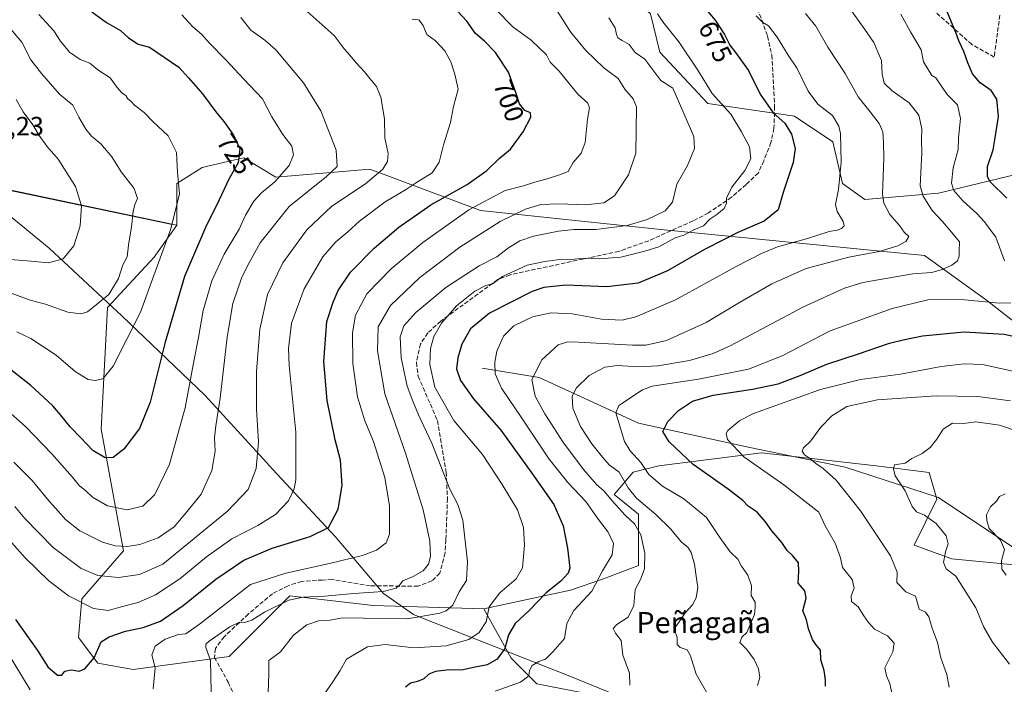
# Model space of a CAD drawing. Units: metres. Extents: x 641418 to 644875, y 4736822 to 4739206.
# Drawn here: x 642879 to 643252, y 4737796 to 4738047 of the extents above; entities that cross this region are included whole.
import ezdxf
from ezdxf.enums import TextEntityAlignment as Align

# ---------------------------------------------------------------- set-up
doc = ezdxf.new("R2010")
doc.units = ezdxf.units.M
doc.header["$MEASUREMENT"] = 0
doc.linetypes.add('DGN Style 3', pattern=[2.307223, 1.648017, -0.659207])
for name, color, linetype, lineweight in [('Arbolado forestal CxS', 92, 'Continuous', 0), ('Corriente natural lineal', 142, 'Continuous', 13), ('Curva de nivel maestra', 30, 'Continuous', 30), ('Curva de nivel normal', 30, 'Continuous', 0), ('Entidad de ámbito territorial', 7, 'Continuous', 0), ('Entidad de ámbito territorial CxS', 92, 'Continuous', 0), ('Matorral CxS', 135, 'Continuous', 0), ('Rótulo de curva de nivel directora', 7, 'Continuous', 0), ('Rótulo de punto de cota en terreno', 7, 'Continuous', 0), ('Senda', 7, 'DGN Style 3', 0), ('Suelo desnudo CxS', 253, 'Continuous', 0), ('Texto cartográfico', 7, 'Continuous', 0)]:
    doc.layers.add(name, color=color, linetype=linetype, lineweight=lineweight)
doc.styles.add('Style-Arial', font='txt')

# ---------------------------------------------------------------- blocks, each defined once
blk = doc.blocks.new('*U7')
at = {"layer": 'Arbolado forestal CxS', "color": 92, "linetype": 'Continuous', "lineweight": 0}
for points in [[(643254.9201, 4738135.7471, 628.0544), (643208.9499, 4738125.5047, 643.4121), (643164.5149, 4738122.8291, 655.6506), (643137.2925, 4738137.0575, 658.529), (643131.0873, 4738141.8711, 659.0051), (643119.4079, 4738150.9313, 659.3857), (643106.0981, 4738148.5105, 661.7996), (643086.4037, 4738101.4671, 677.9847), (643081.5631, 4738082.0955, 683.2476), (643117.8641, 4738049.4045, 680.5623), (643121.4935, 4738034.8745, 682.4463), (643139.6431, 4738015.5027, 681.0224), (643172.3137, 4738010.6595, 673.4722), (643186.8345, 4738000.9735, 670.6924), (643190.4641, 4737985.2335, 669.4716), (643198.9339, 4737979.1795, 666.8396), (643226.7649, 4737981.6003, 656.792), (643257.0161, 4737988.8651, 645.538)], [(643273.1509, 4737919.1527, 649.4825), (643244.9167, 4737941.1307, 655.6423), (643221.4743, 4737958.0697, 662.7208), (643120.5577, 4737968.0465, 683.4125), (643053.7051, 4737975.0957, 694.6929), (643011.7917, 4737990.6471, 711.6653), (642976.2877, 4737987.6563, 720.8082), (642964.1869, 4737994.9217, 724.5027), (642960.7845, 4737994.1361, 725.3469), (642948.4569, 4737991.2899, 727.9518), (642938.7759, 4737985.2357, 730.0596), (642938.7753, 4737969.4961, 729.6435), (642864.1201, 4737985.1835, 746.3165)]]:
    blk.add_polyline3d(points, dxfattribs=at)

msp = doc.modelspace()

# ---------------------------------------------------------------- linework, layer by layer
at = {"layer": 'Arbolado forestal CxS', "color": 92, "linetype": 'Continuous', "lineweight": 0, "extrusion": (0.247881, 0.942814, 0.222835), "elevation": 4626561.5219, "flags": 128}
msp.add_lwpolyline([(583134.7191, -1056804.6959), (583016.5217, -1056786.9475), (582940.3314, -1056804.0506)], dxfattribs=at)
msp.add_lwpolyline([(583134.7191, -1056804.6959), (583016.5217, -1056786.9475), (582940.3314, -1056804.0506)], dxfattribs=at)
at = {"layer": 'Arbolado forestal CxS', "color": 92, "linetype": 'Continuous', "lineweight": 0}
for points in [[(643254.9201, 4738135.7471, 628.0544), (643208.9499, 4738125.5047, 643.4121), (643164.5149, 4738122.8291, 655.6506), (643137.2925, 4738137.0575, 658.529), (643131.0873, 4738141.8711, 659.0051), (643119.4079, 4738150.9313, 659.3857), (643106.0981, 4738148.5105, 661.7996), (643086.4037, 4738101.4671, 677.9847), (643081.5631, 4738082.0955, 683.2476), (643117.8641, 4738049.4045, 680.5623), (643121.4935, 4738034.8745, 682.4463), (643139.6431, 4738015.5027, 681.0224), (643172.3137, 4738010.6595, 673.4722), (643186.8345, 4738000.9735, 670.6924), (643190.4641, 4737985.2335, 669.4716), (643198.9339, 4737979.1795, 666.8396), (643226.7649, 4737981.6003, 656.792), (643257.0161, 4737988.8651, 645.538)], [(643273.1509, 4737919.1527, 649.4825), (643244.9167, 4737941.1307, 655.6423), (643221.4743, 4737958.0697, 662.7208), (643120.5577, 4737968.0465, 683.4125), (643053.7051, 4737975.0957, 694.6929), (643011.7917, 4737990.6471, 711.6653), (642976.2877, 4737987.6563, 720.8082), (642964.1869, 4737994.9217, 724.5027), (642960.7845, 4737994.1361, 725.3469), (642948.4569, 4737991.2899, 727.9518), (642938.7759, 4737985.2357, 730.0596), (642938.7753, 4737969.4961, 729.6435)], [(642864.1201, 4737985.1835, 746.3165), (642938.7753, 4737969.4961, 729.6435), (642930.3049, 4737957.3881, 731.0138), (642912.5915, 4737938.4157, 734.5655), (642910.1703, 4737892.4071, 726.9773), (642918.6389, 4737846.3987, 715.2118), (642902.9085, 4737828.2369, 706.4675), (642901.6981, 4737813.7081, 701.7845), (642908.9575, 4737804.0223, 699.6644), (642922.2675, 4737801.6001, 696.879), (642958.5685, 4737806.4427, 688.3962), (642981.5601, 4737829.4473, 691.5861), (643013.0209, 4737825.8151, 688.7795), (643054.8589, 4737824.5687, 681.3009), (643065.2181, 4737805.9057, 673.8564), (643074.8979, 4737796.2197, 668.6067), (643093.0477, 4737792.5877, 666.1226)], [(642938.7753, 4737969.4961, 729.6435), (642930.3049, 4737957.3881, 731.0138), (642912.5915, 4737938.4157, 734.5655), (642910.1703, 4737892.4071, 726.9773), (642918.6389, 4737846.3987, 715.2118), (642902.9085, 4737828.2369, 706.4675), (642901.6981, 4737813.7081, 701.7845), (642908.9575, 4737804.0223, 699.6644), (642922.2675, 4737801.6001, 696.879), (642958.5685, 4737806.4427, 688.3962), (642981.5601, 4737829.4473, 691.5861), (643013.0209, 4737825.8151, 688.7795), (643054.8589, 4737824.5687, 681.3009)], [(643054.8589, 4737824.5687, 681.3009), (643065.2181, 4737805.9057, 673.8564), (643074.8979, 4737796.2197, 668.6067), (643093.0477, 4737792.5877, 666.1226)]]:
    msp.add_polyline3d(points, dxfattribs=at)
at = {"layer": 'Corriente natural lineal', "color": 142, "linetype": 'Continuous', "lineweight": 13}
msp.add_polyline3d([(643054.3001, 4737915.4601, 671.6135), (643075.8301, 4737911.8901, 664.3148), (643113.3401, 4737894.6601, 652.3595), (643155.5101, 4737885.4201, 643.6501), (643191.5201, 4737878.1101, 638.1916), (643226.8701, 4737866.5801, 632.7817), (643254.5101, 4737848.0501, 628.9668), (643277.3801, 4737834.2801, 624.8477), (643287.2801, 4737833.7401, 622.8669), (643295.5101, 4737826.7401, 619.5621), (643300.3701, 4737823.2101, 614.9526), (643304.3501, 4737816.3101, 610.2174), (643308.7201, 4737806.7201, 606.159), (643319.1501, 4737801.1001, 602.0567), (643324.0201, 4737788.1801, 597.2096), (643325.5301, 4737777.4101, 593.9422), (643332.0401, 4737772.7601, 590.3403), (643340.6201, 4737767.0201, 586.6553), (643348.0301, 4737755.8801, 582.8234), (643354.3301, 4737744.4301, 581.041), (643362.3001, 4737727.7901, 579.0956), (643384.2801, 4737686.0501, 574.8296), (643388.9701, 4737676.7901, 574.2621), (643399.6027, 4737669.9695, 573.4162)], dxfattribs=at)
at = {"layer": 'Curva de nivel maestra', "color": 30, "linetype": 'Continuous', "lineweight": 30, "flags": 128}
for points, elevation in [([(642906.7, 4738050.1001), (642912.25, 4738046.0601), (642917.52, 4738043.0901), (642920.58, 4738040.3401), (642924.27, 4738037.8801), (642928.53, 4738036.8001), (642939.54, 4738029.1501), (642943.22, 4738025.1701), (642948.56, 4738019.1801), (642953.62, 4738012.2901), (642956.65, 4738008.6201), (642960.25, 4738003.5401), (642962.71, 4737998.2901), (642961.98, 4737993.0801), (642958.52, 4737986.9401), (642954.89, 4737979.0801), (642949.63, 4737968.6201), (642941.75, 4737950.0801), (642934.42, 4737925.2301), (642928.81, 4737902.5601), (642924.67, 4737892.6201), (642918.82, 4737884.8301), (642914.74, 4737881.7301), (642911.75, 4737881.6101), (642907.1, 4737884.3701), (642902.56, 4737889.1801), (642898.56, 4737893.2401), (642895.46, 4737897.1301), (642891.91, 4737901.2301), (642883.69, 4737908.8501), (642873.61, 4737916.7001)], 725), ([(642877.87, 4737820.5101), (642886.09, 4737808.7301), (642890.1, 4737802.6401), (642893.69, 4737799.4001), (642895.37, 4737799.4701), (642896.53, 4737800.9801), (642898.88, 4737801.4101), (642901.89, 4737800.9101), (642904.09, 4737801.8101), (642907.62, 4737805.9401), (642910.25, 4737812.0801), (642913.25, 4737813.9201), (642919.43, 4737816.0801), (642926.14, 4737817.5101), (642932.6, 4737819.8701), (642941.27, 4737825.8001), (642953.6, 4737835.7101), (642964.12, 4737842.8801), (642974.89, 4737847.4501), (642989.21, 4737851.8601), (642996.12, 4737855.3001), (642999.86, 4737862.1201), (643001.4, 4737871.1501), (643000.7, 4737880.6701), (642998.71, 4737888.3401), (642995.66, 4737903.3001), (642994.47, 4737917.9401), (642995.58, 4737933.1201), (642997.93, 4737940.3901), (642999.8, 4737944.8001), (643004.54, 4737951.7301), (643013.42, 4737960.7601), (643022.83, 4737968.6901), (643034.93, 4737977.1301), (643048.59, 4737984.9101), (643056.01, 4737990.2101), (643060.7, 4737994.7001), (643064.96, 4737998.2001), (643069.72, 4738004.7901), (643072.67, 4738010.3201), (643072.6, 4738011.9401), (643070.36, 4738012.8001), (643068.37, 4738015.3601), (643067.16, 4738019.2001), (643064.21, 4738027.3101), (643059.31, 4738034.8001), (643055.2, 4738038.9901), (643051.79, 4738041.8901), (643048.49, 4738046.6501), (643045.04, 4738050.1901)], 700), ([(643138.07, 4738052.0101), (643142.4, 4738046.9101), (643145.91, 4738041.5901), (643147.94, 4738037.5401), (643150.1, 4738034.7901), (643152.39, 4738031.5801), (643154.98, 4738027.9301), (643159.34, 4738018.9901), (643164.36, 4738012.0001), (643168.77, 4738008.0901), (643171.18, 4738003.8301), (643172.6, 4737998.4801), (643171.89, 4737993.1401), (643168.03, 4737981.8001), (643166.15, 4737975.3501), (643160.86, 4737970.9901), (643150.94, 4737966.7201), (643145.76, 4737964.0601), (643138.4, 4737960.3001), (643124.36, 4737952.3001), (643113.2, 4737947.6201), (643101.36, 4737946.1501), (643085.88, 4737946.8601), (643077.64, 4737945.9601), (643073.13, 4737944.4101), (643057.07, 4737936.2401), (643049.85, 4737930.3101), (643046.6, 4737924.5501), (643045.06, 4737919.4201), (643044.59, 4737915.2301), (643046.08, 4737910.8201), (643051, 4737903.9301), (643061.33, 4737892.0601), (643073.01, 4737875.8301), (643081.37, 4737863.9701), (643084.96, 4737855.9101), (643086.58, 4737847.4101), (643087.42, 4737839.8401), (643086.74, 4737837.9401), (643084.02, 4737834.9501), (643078.48, 4737830.5001), (643072.05, 4737823.8601), (643066.8, 4737819.0101), (643064.2, 4737814.6601), (643062.8, 4737809.5201), (643059.96, 4737805.5401), (643056.14, 4737803.3501), (643051.6, 4737802.4901), (643046.51, 4737801.3701), (643041.84, 4737801.5201), (643036.58, 4737800.8101), (643034.17, 4737799.8201), (643032.26, 4737798.0001), (643029.86, 4737797.1001), (643027.15, 4737796.4301), (643025.33, 4737794.8501)], 675), ([(643252.71, 4737979.7001), (643246.49, 4737985.7401), (643245.4, 4737987.7401), (643245.31, 4737991.6301), (643247.54, 4737997.9101), (643248.2, 4738002.4701), (643249.54, 4738010.6201), (643248.82, 4738017.1401), (643246.68, 4738020.3401), (643242.6, 4738023.2801), (643239.72, 4738026.7101), (643237.88, 4738030.7901), (643236.44, 4738035.1401), (643234.53, 4738039.1101), (643233.34, 4738042.3701), (643229.22, 4738052.2501)], 650), ([(643184.06, 4737795.2501), (643184.07, 4737797.6001), (643183.56, 4737801.2501), (643182.37, 4737805.2401), (643182.24, 4737808.8901), (643180.46, 4737811.0301), (643179.15, 4737812.9801), (643177.62, 4737816.9401), (643176.85, 4737820.3001), (643175.46, 4737823.7601), (643176.84, 4737828.5701), (643176.32, 4737831.3301), (643173.72, 4737834.2601), (643174.06, 4737838.7501), (643173.84, 4737841.8401), (643171.74, 4737844.5001), (643169.54, 4737846.5401), (643167.62, 4737849.6201), (643163.86, 4737853.9401), (643161.46, 4737857.4301), (643158.2, 4737861.0201), (643154.86, 4737863.3701), (643152.88, 4737865.4701), (643147.35, 4737869.7301), (643134.07, 4737879.0201), (643124.96, 4737887.5601), (643122.62, 4737891.4801), (643124.45, 4737895.2701), (643128.5, 4737899.4001), (643133.86, 4737902.9401), (643141.68, 4737905.2801), (643156.45, 4737907.4701), (643166.24, 4737909.5901), (643174.57, 4737912.7101), (643184.57, 4737917.0001), (643196.57, 4737920.9301), (643208.35, 4737924.9301), (643213.43, 4737926.1801), (643220.73, 4737927.7201), (643236.54, 4737929.2001), (643251.6, 4737928.2701), (643261.46, 4737926.1301)], 650)]:
    msp.add_lwpolyline(points, dxfattribs=dict(at, elevation=elevation))
at = {"layer": 'Curva de nivel normal', "color": 30, "linetype": 'Continuous', "lineweight": 0, "flags": 128}
for points, elevation in [([(642940.72, 4738049.0001), (642944.88, 4738044.5001), (642948.26, 4738041.5001), (642951.15, 4738038.2601), (642957.21, 4738032.1201), (642964.11, 4738024.7001), (642971.18, 4738017.2601), (642974.73, 4738010.5001), (642978.91, 4738003.8001), (642982.27, 4737999.3801), (642983, 4737996.1001), (642981.32, 4737992.0001), (642975.85, 4737985.8301), (642970.84, 4737981.7101), (642967.97, 4737978.5101), (642964.81, 4737973.2301), (642962.42, 4737967.9901), (642956.74, 4737958.5401), (642952.02, 4737948.4601), (642948.8, 4737937.3001), (642947.07, 4737927.1101), (642945.35, 4737918.7001), (642941.99, 4737900.5001), (642936.07, 4737879.1901), (642930.54, 4737867.6601), (642925.97, 4737863.3101), (642920.05, 4737861.9801), (642912.56, 4737863.4801), (642906.95, 4737866.7401), (642904.32, 4737869.2501), (642902.02, 4737870.9901), (642899.26, 4737874.4501), (642891.6, 4737883.1201), (642881.56, 4737893.4201), (642876.13, 4737898.2601)], 720), ([(642987, 4738051.3001), (642998.31, 4738041.1501), (643002.04, 4738036.0901), (643004.26, 4738033.7801), (643006.6, 4738030.8201), (643009.81, 4738027.5001), (643011.75, 4738024.9701), (643014.38, 4738021.8901), (643016.01, 4738017.9101), (643017.32, 4738009.6301), (643017.46, 4738002.4901), (643018.7, 4737996.6301), (643018.43, 4737993.5501), (643016.78, 4737990.6501), (643010.15, 4737985.1201), (642997.38, 4737976.7401), (642987.93, 4737967.7601), (642978.97, 4737955.2201), (642973.06, 4737943.2801), (642970.22, 4737930.1901), (642968.93, 4737914.2401), (642968.98, 4737899.9601), (642969.74, 4737887.5601), (642968.85, 4737877.5701), (642965.85, 4737869.6301), (642957.96, 4737861.3701), (642933.6, 4737841.3401), (642924.74, 4737837.5201), (642916.83, 4737836.3801), (642909, 4737837.1201), (642902.62, 4737839.8001), (642892.07, 4737847.7501), (642881.37, 4737858.6901), (642877.57, 4737863.2001)], 710), ([(642886.65, 4738049.1001), (642892.31, 4738042.8901), (642894.89, 4738039.0701), (642898.3, 4738034.9201), (642902.26, 4738032.0901), (642905.9, 4738030.7501), (642908.95, 4738028.1801), (642913.68, 4738025.1201), (642916.28, 4738021.5701), (642918.14, 4738019.4201), (642919.51, 4738018.4601), (642920.35, 4738017.3001), (642921.46, 4738016.4101), (642922.87, 4738014.8201), (642926.5, 4738012.0401), (642929.72, 4738008.7001), (642935.58, 4738003.3001), (642938.66, 4737996.9801), (642939.08, 4737989.4901), (642939.9, 4737981.3401), (642936.57, 4737968.1001), (642925.03, 4737936.6101), (642914.81, 4737916.2301), (642910.9, 4737911.4601), (642907.93, 4737910.7501), (642905.35, 4737911.1801), (642900.41, 4737914.2001), (642893.25, 4737920.4101), (642883.67, 4737926.6301), (642878.28, 4737929.2401)], 730), ([(643059.83, 4738050.6001), (643065.86, 4738044.5001), (643072.76, 4738039.3901), (643075.88, 4738036.5101), (643078.55, 4738033.8601), (643080.05, 4738031.0901), (643083.36, 4738027.7501), (643090.44, 4738019.0201), (643094.18, 4738015.6201), (643094.84, 4738013.8001), (643094.07, 4738009.5301), (643093.24, 4738000.8001), (643091.76, 4737996.6801), (643088.73, 4737993.1701), (643086.76, 4737989.8201), (643083.47, 4737988.5301), (643078.52, 4737986.9101), (643074.25, 4737985.8001), (643069.92, 4737984.3601), (643062.92, 4737982.6201), (643049.26, 4737975.2401), (643031.85, 4737962.9201), (643019.85, 4737953.0201), (643010.7, 4737943.5001), (643006.38, 4737935.4501), (643005.28, 4737928.7901), (643005.36, 4737917.1701), (643007.13, 4737904.6401), (643009.94, 4737895.5801), (643013.14, 4737887.7801), (643017.48, 4737874.1201), (643019.28, 4737863.4601), (643019.19, 4737857.3501), (643019.26, 4737852.7801), (643017.92, 4737849.4301), (643014.29, 4737846.6801), (643009, 4737844.7101), (642996.52, 4737841.6501), (642980, 4737837.9801), (642966.67, 4737833.6501), (642947.44, 4737818.7301), (642942.26, 4737815.1001), (642939.5, 4737814.8001), (642934.37, 4737813.1101), (642930.61, 4737810.4501), (642929.36, 4737807.1201), (642930.61, 4737802.2401), (642929.84, 4737794.2401)], 695), ([(643082.42, 4738050.8801), (643087.65, 4738042.6201), (643093.46, 4738035.4501), (643100.33, 4738028.9701), (643105.65, 4738024.9501), (643108.23, 4738020.8601), (643111.42, 4738017.2801), (643112.68, 4738014.1801), (643112.44, 4737996.7201), (643109.61, 4737988.5501), (643104.28, 4737980.6401), (643100.27, 4737977.9501), (643093.36, 4737977.1801), (643083.3, 4737977.6001), (643076.44, 4737977.2501), (643070.63, 4737975.5501), (643061.1, 4737970.9101), (643045.82, 4737961.2101), (643030.75, 4737949.6801), (643019.59, 4737939.1201), (643014.95, 4737931.1301), (643014.67, 4737921.9801), (643017.44, 4737905.8201), (643025.34, 4737883.2801), (643031.92, 4737861.8801), (643034.47, 4737850.0801), (643034.74, 4737844.3401), (643034.02, 4737841.4301), (643031.93, 4737838.9001), (643028.13, 4737836.7601), (643024.23, 4737835.1401), (643023.05, 4737833.4301), (643021.74, 4737832.2601), (643016.8, 4737831.0701), (643005.72, 4737830.3101), (642994.72, 4737829.3601), (642986.66, 4737828.9801), (642981.22, 4737827.8401), (642971.99, 4737823.1901), (642967.19, 4737820.2201), (642964.4, 4737819.3501), (642962.55, 4737819.4401), (642958.83, 4737817.6501), (642951.1, 4737812.3301), (642949.83, 4737811.2201), (642949.74, 4737809.8801), (642951.53, 4737804.9401), (642951.8, 4737793.2001)], 690), ([(643120.58, 4738049.3601), (643122.55, 4738046.2901), (643128.69, 4738038.7701), (643135.83, 4738028.1001), (643141.24, 4738019.2601), (643148.26, 4738011.4501), (643152.35, 4738004.7501), (643155.36, 4737999.1201), (643155.85, 4737994.6001), (643153.53, 4737990.1001), (643148.71, 4737983.8001), (643146.62, 4737979.6701), (643146.72, 4737977.8201), (643145.8, 4737975.8001), (643142.98, 4737973.4801), (643140.35, 4737971.7301), (643137.92, 4737969.2901), (643134.25, 4737967.7201), (643130.58, 4737965.6601), (643127.25, 4737964.7101), (643121.06, 4737961.2601), (643115.82, 4737959.6301), (643106.73, 4737957.4201), (643098.6, 4737956.8001), (643092.64, 4737957.0501), (643087.93, 4737956.5801), (643082.58, 4737956.4101), (643077.92, 4737955.7901), (643071.25, 4737954.4401), (643061.92, 4737950.0401), (643058.2, 4737947.3901), (643055.72, 4737946.6701), (643051.54, 4737944.5401), (643044.59, 4737939.0501), (643038.84, 4737932.4901), (643035.94, 4737927.3801), (643034.68, 4737922.8901), (643034.47, 4737916.8701), (643036.44, 4737908.3001), (643043.62, 4737895.7401), (643054.43, 4737882.8401), (643061.79, 4737871.4601), (643067.64, 4737861.9101), (643069.86, 4737855.2701), (643070.24, 4737848.6001), (643069.52, 4737840.0601), (643067.14, 4737835.8401), (643060.92, 4737830.5401), (643056.93, 4737825.2101), (643055.76, 4737819.6001), (643053.14, 4737815.5401), (643049.23, 4737812.9501), (643040.63, 4737810.5801), (643028.49, 4737809.8301), (643017.58, 4737811.0201), (643010.95, 4737810.1401), (643002.94, 4737805.5401), (643000.53, 4737801.2401), (642997.82, 4737796.9101), (642994.69, 4737792.3301)], 680), ([(643157.83, 4738048.6201), (643160.35, 4738046.0601), (643162.59, 4738044.7901), (643165.86, 4738040.5001), (643169.94, 4738033.7101), (643173.41, 4738028.6401), (643177.55, 4738020.1401), (643181.25, 4738015.1701), (643186.72, 4738010.8901), (643189.15, 4738006.9101), (643189.79, 4738004.2001), (643189.97, 4737993.2801), (643188.99, 4737982.9701), (643187.93, 4737977.2901), (643188.46, 4737974.6301), (643190.74, 4737970.9301), (643191.11, 4737969.2201), (643190.12, 4737968.2001), (643188.44, 4737967.5901), (643185.54, 4737967.0801), (643177.3, 4737964.5201), (643165.91, 4737961.3301), (643159.91, 4737958.7501), (643150.36, 4737953.9401), (643127.38, 4737941.2401), (643112.36, 4737934.8301), (643107.25, 4737933.5801), (643099.44, 4737933.9201), (643088.36, 4737935.9401), (643080.32, 4737936.3801), (643073.28, 4737934.8001), (643066.2, 4737931.4001), (643062.31, 4737927.5801), (643059.87, 4737921.8501), (643059.03, 4737917.6901), (643059.15, 4737913.3401), (643061.57, 4737907.9001), (643069.54, 4737896.2301), (643079.56, 4737881.1001), (643086.63, 4737872.2801), (643093.5, 4737865.0201), (643097.91, 4737858.8201), (643101.87, 4737853.5201), (643103.89, 4737849.2201), (643103.4, 4737844.9001), (643099.75, 4737838.9101), (643095.74, 4737831.2401), (643088.96, 4737823.9101), (643086.32, 4737818.9101), (643085.35, 4737813.3201), (643080.96, 4737808.2001), (643078.17, 4737805.4901), (643075.69, 4737804.5601), (643073.18, 4737803.1601), (643072.13, 4737801.2401), (643071.92, 4737799.2401), (643068.79, 4737796.8201), (643059.2, 4737793.4601)], 670), ([(643110.13, 4737795.6101), (643109.97, 4737800.1901), (643107.48, 4737806.9801), (643106.78, 4737812.5801), (643104.7, 4737815.2601), (643103.86, 4737817.0901), (643105.15, 4737818.6001), (643109.54, 4737821.3101), (643111.65, 4737825.7801), (643112.16, 4737831.8801), (643114.11, 4737835.5401), (643115.71, 4737839.5901), (643115.78, 4737845.5701), (643114.21, 4737852.5201), (643111.82, 4737856.6901), (643108.39, 4737859.9401), (643103.39, 4737865.2701), (643100.37, 4737869.0201), (643097.54, 4737871.5301), (643092.54, 4737877.1901), (643084.82, 4737887.6401), (643077.97, 4737898.2001), (643074.37, 4737904.8201), (643073.06, 4737911.2201), (643076.81, 4737918.6001), (643083.02, 4737924.2501), (643086.72, 4737925.4001), (643090.58, 4737925.2901), (643111.14, 4737924.1101), (643116.19, 4737924.1401), (643123.97, 4737925.8601), (643138.92, 4737932.7201), (643150.92, 4737939.9101), (643163.8, 4737947.3201), (643176.83, 4737953.1101), (643192.91, 4737957.4101), (643204.35, 4737959.4901), (643211.39, 4737961.7401), (643214.42, 4737963.3801), (643215.59, 4737965.2101), (643213.88, 4737966.8001), (643212.06, 4737969.4301), (643208.36, 4737973.5201), (643206.16, 4737977.8101), (643205.62, 4737981.2101), (643206.11, 4737994.8201), (643205.99, 4738000.9201), (643205.76, 4738004.7401), (643204.34, 4738007.9801), (643201.01, 4738012.3101), (643196.47, 4738017.9401), (643191.58, 4738026.7701), (643184.92, 4738036.7901), (643180.39, 4738044.7001), (643176.54, 4738049.5201)], 665), ([(643193.93, 4738050.4601), (643198.96, 4738043.4601), (643202.37, 4738038.5501), (643205.26, 4738031.7201), (643205.52, 4738026.5401), (643206.33, 4738023.2201), (643209.29, 4738020.2501), (643215.76, 4738015.7201), (643219.44, 4738011.0401), (643220.48, 4738005.8901), (643220.38, 4738001.6401), (643220.53, 4737996.8901), (643219.94, 4737984.3401), (643221.02, 4737980.5001), (643224.42, 4737975.0401), (643228.27, 4737970.9401), (643231.78, 4737966.8701), (643234.75, 4737963.1401), (643234.57, 4737959.6801), (643234.68, 4737957.8101), (643234.02, 4737956.0601), (643231.91, 4737954.3801), (643228.24, 4737952.7401), (643224.24, 4737951.6101), (643217.16, 4737951.1501), (643198.25, 4737947.8601), (643191.31, 4737945.6401), (643175.81, 4737938.6201), (643148, 4737923.9201), (643141.62, 4737921.0201), (643132.68, 4737918.3501), (643120.68, 4737916.4001), (643113.4, 4737915.9201), (643105.42, 4737916.4101), (643100.65, 4737915.8201), (643094.73, 4737912.7401), (643089.88, 4737907.8701), (643088.28, 4737904.7701), (643088.6, 4737900.4001), (643091.5, 4737893.4201), (643095.7, 4737886.8401), (643099.82, 4737881.8001), (643102.24, 4737878.8901), (643106.1, 4737876.1601), (643109.45, 4737870.2401), (643112.68, 4737866.3201), (643119.98, 4737860.1201), (643125.57, 4737854.5601), (643129.59, 4737849.7001), (643132.03, 4737847.8101), (643133.36, 4737845.8001), (643134.6, 4737841.4401), (643135.26, 4737835.9601), (643135.77, 4737832.6001), (643135.24, 4737828.7001), (643133.85, 4737825.9701), (643131.06, 4737823.0501), (643128.71, 4737819.5701), (643126.88, 4737816.9601), (643127.99, 4737813.7001), (643128.01, 4737811.0001), (643129.19, 4737809.8501), (643131.74, 4737809.0701), (643133.08, 4737806.7401), (643135.2, 4737799.8601), (643139.48, 4737792.3401)], 660), ([(643251.81, 4737956.0201), (643248.53, 4737964.9801), (643244.19, 4737970.7001), (643241.36, 4737973.9401), (643236.19, 4737978.5401), (643232.63, 4737982.6101), (643231.74, 4737985.3901), (643232.31, 4737991.1801), (643234.23, 4737998.1501), (643234.41, 4738002.4501), (643235.16, 4738009.7901), (643233.95, 4738015.0301), (643230.07, 4738018.8701), (643225.83, 4738025.2201), (643224.24, 4738026.0201), (643221.1, 4738031.2601), (643220.32, 4738035.8001), (643216.19, 4738042.5301), (643212.6, 4738049.1901)], 655), ([(642872.42, 4737854.0501), (642881.48, 4737843.7901), (642890.42, 4737835.0601), (642897.84, 4737829.4701), (642907.38, 4737824.6801), (642912.83, 4737823.8601), (642918.31, 4737825.3801), (642924.24, 4737826.8501), (642930.75, 4737829.8001), (642939.98, 4737835.8001), (642950.03, 4737844.1701), (642959.58, 4737850.9801), (642969.42, 4737856.0601), (642976.13, 4737860.1601), (642981.07, 4737865.3401), (642983.17, 4737869.8401), (642983.82, 4737873.2401), (642983.82, 4737891.2401), (642981.26, 4737916.5001), (642981.04, 4737922.8801), (642982.16, 4737932.4501), (642986.95, 4737945.4501), (642994.09, 4737957.5601), (642999.01, 4737963.2301), (643003.51, 4737967.0201), (643007.88, 4737971.0201), (643017.59, 4737978.2601), (643025.32, 4737982.8001), (643029.48, 4737985.5801), (643035.32, 4737989.3201), (643038.08, 4737993.3501), (643039.62, 4737999.8201), (643042.26, 4738008.3401), (643043.46, 4738014.3501), (643045.17, 4738020.9201), (643043.97, 4738026.5601), (643042.47, 4738031.1601), (643040.15, 4738035.3701), (643036.61, 4738039.1201), (643033.4, 4738041.6101), (643032.01, 4738044.9201), (643030.38, 4738047.0801), (643027.81, 4738047.3101)], 705), ([(642963.02, 4738047.9201), (642966.84, 4738043.1501), (642972.08, 4738039.4001), (642976.29, 4738035.7001), (642986.74, 4738023.2401), (642993.22, 4738012.6901), (642999.13, 4737997.9001), (642999.4, 4737991.7001), (642995.45, 4737987.9101), (642981.34, 4737976.5401), (642970.28, 4737962.8701), (642966.36, 4737955.5601), (642963.45, 4737949.9001), (642960, 4737939.8601), (642957.8, 4737927.2101), (642955.27, 4737904.0601), (642953.54, 4737893.7001), (642953.13, 4737889.1201), (642953.33, 4737884.1001), (642952.09, 4737876.7601), (642948, 4737867.8001), (642942.59, 4737861.1201), (642937.84, 4737855.5201), (642931.79, 4737851.3201), (642924.9, 4737848.8301), (642920.1, 4737848.0901), (642915.57, 4737848.3201), (642910.76, 4737849.7201), (642902.19, 4737854.0401), (642896.77, 4737858.2901), (642894.15, 4737861.3401), (642890.58, 4737865.2201), (642884.07, 4737872.9801), (642877.14, 4737879.8901)], 715), ([(643102.17, 4738047.8001), (643104.6, 4738044.1301), (643105.02, 4738041.5601), (643105.55, 4738040.3101), (643107.18, 4738039.2501), (643109.9, 4738037.8101), (643112.1, 4738034.7801), (643115.81, 4738032.2201), (643121.78, 4738024.1301), (643126.35, 4738021.3201), (643134.32, 4738003.0501), (643134.56, 4737998.4701), (643131.86, 4737992.0501), (643127.9, 4737985.0101), (643126.29, 4737978.2201), (643123.48, 4737974.9001), (643116.67, 4737971.6401), (643109.09, 4737969.4301), (643097.29, 4737967.8101), (643088.99, 4737967.8201), (643083.2, 4737967.2901), (643073.73, 4737965.3201), (643068.53, 4737963.5201), (643064.2, 4737960.9701), (643059.86, 4737957.5601), (643053.2, 4737954.0801), (643040.57, 4737945.9601), (643029.19, 4737936.4401), (643024.64, 4737931.4601), (643023.32, 4737927.3201), (643023.7, 4737919.3401), (643025.98, 4737908.6201), (643028.08, 4737903.0501), (643030.21, 4737897.8501), (643035.2, 4737887.1701), (643042.07, 4737869.7201), (643045.12, 4737864.0001), (643046.94, 4737858.0601), (643048.73, 4737842.2401), (643048.38, 4737835.2401), (643045.64, 4737830.9101), (643043.24, 4737825.8801), (643040.72, 4737823.7801), (643038.25, 4737822.9201), (643026.09, 4737820.6801), (643009.33, 4737820.9501), (643001.52, 4737821.1701), (642996.8, 4737820.2701), (642992.38, 4737819.9601), (642988.01, 4737818.4801), (642982.93, 4737814.5001), (642978.01, 4737808.2301), (642973.57, 4737804.9501), (642973.63, 4737800.1501), (642973.4, 4737792.4801)], 685), ([(642876.23, 4737943.8601), (642883.4, 4737941.2101), (642889.18, 4737939.7001), (642897.65, 4737936.6101), (642902.59, 4737935.9801), (642905.11, 4737936.8101), (642913.11, 4737943.3601), (642916.8, 4737949.3501), (642918.41, 4737954.5601), (642920.03, 4737957.5601), (642920.54, 4737961.9001), (642921.7, 4737968.9001), (642922.35, 4737974.6101), (642922.99, 4737977.2501), (642924.01, 4737979.5401), (642922.7, 4737983.3201), (642917.75, 4737989.6401), (642914.26, 4737995.2801), (642910.07, 4738000.2901), (642906.61, 4738003.1501), (642904.44, 4738005.7601), (642901.83, 4738010.3701), (642899.51, 4738014.7901), (642894.42, 4738019.0401), (642887.72, 4738026.7801), (642883.63, 4738032.0301), (642880.2, 4738038.6701), (642876.06, 4738043.6101)], 735), ([(642875.98, 4737956.5001), (642883.78, 4737955.8901), (642890.27, 4737955.2101), (642895.9, 4737956.7301), (642899.85, 4737961.7101), (642902.32, 4737969.2201), (642902.75, 4737976.8101), (642900.56, 4737984.0501), (642894, 4737994.4001), (642889.68, 4737999.4001), (642886.72, 4738003.3501), (642884.37, 4738007.4401), (642880.76, 4738012.3501), (642878.03, 4738016.9501)], 740), ([(643158.35, 4737795.4901), (643159.25, 4737798.6201), (643158.7, 4737801.8601), (643157.08, 4737805.3601), (643154.3, 4737809.1201), (643151.71, 4737811.8301), (643152.42, 4737813.8001), (643154.36, 4737815.5401), (643157.2, 4737822.3601), (643157.48, 4737825.1001), (643157.45, 4737827.0901), (643156.01, 4737829.5401), (643156.12, 4737833.2401), (643154.71, 4737837.1801), (643152.31, 4737840.6901), (643150.89, 4737843.2301), (643148.08, 4737846.0701), (643144.16, 4737851.5301), (643139.13, 4737859.0201), (643130.49, 4737866.0701), (643122.4, 4737870.8601), (643117.29, 4737875.2601), (643114.28, 4737879.8401), (643110.25, 4737884.2701), (643108.06, 4737887.8001), (643106.47, 4737893.2201), (643104.8, 4737898.5401), (643105.92, 4737901.3401), (643114.93, 4737907.3201), (643118.52, 4737908.6601), (643136.12, 4737911.3301), (643154.96, 4737915.1201), (643167.68, 4737920.1401), (643185.91, 4737929.5801), (643209.29, 4737938.0601), (643222.78, 4737941.2201), (643235.33, 4737941.4401), (643249.74, 4737939.9901), (643254.12, 4737940.1801)], 655), ([(643256.03, 4737914.0901), (643243.5, 4737916.8301), (643236.48, 4737917.1401), (643227.83, 4737916.1001), (643212.48, 4737913.2401), (643197.3, 4737911.1901), (643182.26, 4737907.4401), (643156.9, 4737898.3201), (643151.65, 4737895.6501), (643147.22, 4737891.9301), (643146.55, 4737890.7501), (643147.02, 4737888.5601), (643153.21, 4737881.9701), (643168.32, 4737871.3201), (643181.6, 4737861.1001), (643183.92, 4737855.9001), (643187.79, 4737849.3801), (643189.71, 4737843.8001), (643190.57, 4737840.1301), (643194.17, 4737835.6401), (643194.98, 4737832.2801), (643193.84, 4737829.4201), (643193.92, 4737827.3201), (643196.46, 4737825.2801), (643198.54, 4737821.8701), (643200.38, 4737819.3801), (643202.63, 4737816.8201), (643207.52, 4737814.2801), (643210.02, 4737811.5401), (643209.49, 4737808.2701), (643206.48, 4737802.2401), (643207.21, 4737799.2501), (643208.38, 4737796.2901), (643209.74, 4737789.5801)], 645), ([(643253.98, 4737903.0901), (643241.67, 4737904.7101), (643225.92, 4737904.9801), (643203.74, 4737903.5301), (643192.17, 4737901.0101), (643186.46, 4737897.4601), (643182.27, 4737893.1901), (643178.56, 4737887.9601), (643175.82, 4737885.3701), (643175.25, 4737884.0501), (643176.1, 4737882.7001), (643178.39, 4737881.1601), (643180.46, 4737879.3901), (643183.26, 4737877.5801), (643188.12, 4737873.1101), (643197.3, 4737861.5101), (643208.64, 4737844.4801), (643211.15, 4737838.3601), (643211.08, 4737834.4201), (643214.52, 4737830.9001), (643218.11, 4737829.2401), (643219.56, 4737824.3901), (643221.92, 4737823.2301), (643223.19, 4737821.5301), (643224.43, 4737817.1601), (643226.44, 4737811.8001), (643227.71, 4737806.0101), (643229.94, 4737799.7401), (643230.85, 4737794.9201)], 640), ([(643253.6, 4737803.6201), (643247.22, 4737811.9601), (643243.99, 4737817.6001), (643240.95, 4737824.8501), (643233.31, 4737836.8101), (643229.69, 4737839.6901), (643228.65, 4737841.9901), (643229.45, 4737846.0201), (643230.53, 4737849.1301), (643229.76, 4737852.0601), (643225.89, 4737856.7901), (643221.55, 4737859.9401), (643218.5, 4737861.1601), (643216.9, 4737863.1901), (643214.16, 4737869.0601), (643210.45, 4737874.7301), (643209.78, 4737877.4301), (643210.24, 4737878.9701), (643214.21, 4737879.6201), (643216.7, 4737881.2901), (643220.65, 4737883.2501), (643223.64, 4737885.4201), (643226.14, 4737888.5801), (643228.54, 4737892.3801), (643232.11, 4737894.6201), (643236.24, 4737894.5201), (643240.99, 4737895.1301), (643249.93, 4737893.9201), (643265.56, 4737888.6001)], 635), ([(643252.45, 4737837.2101), (643250.74, 4737839.4601), (643250.62, 4737842.8301), (643251.72, 4737846.9601), (643250.24, 4737850.4601), (643246.01, 4737854.8701), (643245.04, 4737857.9301), (643244.97, 4737859.9801), (643246.43, 4737863.0201), (643248.7, 4737865.2501), (643249.9, 4737867.0201), (643252.01, 4737868.0301)], 630), ([(642883.35, 4737793.9601), (642874.26, 4737808.8501)], 695)]:
    msp.add_lwpolyline(points, dxfattribs=dict(at, elevation=elevation))
at = {"layer": 'Entidad de ámbito territorial', "color": 7, "linetype": 'Continuous', "lineweight": 0, "flags": 128}
msp.add_lwpolyline([(643289.5349, 4737812.042), (643287.934, 4737810.702), (643278.404, 4737791.318), (643266.518, 4737772.924), (643255.636, 4737756.085), (643241.11, 4737742.896), (643218.088, 4737746.81), (643179.761, 4737759.392), (643172.159, 4737763.003), (643149.938, 4737773.556), (643087.388, 4737799.069), (643031.664, 4737820.988), (643028.282, 4737822.317), (643016.922, 4737830.249), (642998.74, 4737851.863), (642975.064, 4737877.332), (642971.614, 4737881.044), (642949.475, 4737905.301), (642918.097, 4737935.278), (642890.541, 4737960.835), (642864.356, 4737982.268)], dxfattribs=at)
at = {"layer": 'Entidad de ámbito territorial CxS', "color": 92, "linetype": 'Continuous', "lineweight": 0, "flags": 128}
msp.add_lwpolyline([(643255.636, 4737756.085), (643241.11, 4737742.896), (643218.088, 4737746.81), (643179.761, 4737759.392), (643172.159, 4737763.003), (643149.938, 4737773.556), (643087.388, 4737799.069), (643031.664, 4737820.988), (643028.282, 4737822.317), (643016.922, 4737830.249), (642998.74, 4737851.863), (642975.064, 4737877.332), (642971.614, 4737881.044), (642949.475, 4737905.301), (642918.097, 4737935.278), (642890.541, 4737960.835), (642864.356, 4737982.268)], dxfattribs=at)
at = {"layer": 'Matorral CxS', "color": 135, "linetype": 'Continuous', "lineweight": 0}
for points in [[(643257.0161, 4737988.8651, 645.538), (643226.7649, 4737981.6003, 656.792), (643198.9339, 4737979.1795, 666.8396), (643190.4641, 4737985.2335, 669.4716), (643186.8345, 4738000.9735, 670.6924), (643172.3137, 4738010.6595, 673.4722), (643139.6431, 4738015.5027, 681.0224), (643121.4935, 4738034.8745, 682.4463), (643117.8641, 4738049.4045, 680.5623), (643081.5631, 4738082.0955, 683.2476), (643086.4037, 4738101.4671, 677.9847), (643106.0981, 4738148.5105, 661.7996), (643119.4079, 4738150.9313, 659.3857), (643131.0873, 4738141.8711, 659.0051), (643137.2925, 4738137.0575, 658.529), (643164.5149, 4738122.8291, 655.6506), (643208.9499, 4738125.5047, 643.4121), (643254.9201, 4738135.7471, 628.0544)], [(643254.9201, 4738135.7471, 628.0544), (643208.9499, 4738125.5047, 643.4121), (643164.5149, 4738122.8291, 655.6506), (643137.2925, 4738137.0575, 658.529), (643131.0873, 4738141.8711, 659.0051), (643119.4079, 4738150.9313, 659.3857), (643106.0981, 4738148.5105, 661.7996), (643086.4037, 4738101.4671, 677.9847), (643081.5631, 4738082.0955, 683.2476), (643117.8641, 4738049.4045, 680.5623), (643121.4935, 4738034.8745, 682.4463), (643139.6431, 4738015.5027, 681.0224), (643172.3137, 4738010.6595, 673.4722), (643186.8345, 4738000.9735, 670.6924), (643190.4641, 4737985.2335, 669.4716), (643198.9339, 4737979.1795, 666.8396), (643226.7649, 4737981.6003, 656.792), (643257.0161, 4737988.8651, 645.538)], [(643272.2647, 4737839.4967, 625.7607), (643231.8909, 4737843.4057, 634.5403), (643217.5641, 4737848.6179, 637.0734), (643226.1925, 4737865.9327, 632.886), (643223.2759, 4737875.9875, 633.7611), (643203.2389, 4737878.5867, 636.019), (643159.8321, 4737883.4521, 643.0885), (643121.1111, 4737878.6095, 652.5127), (643111.4311, 4737876.1875, 656.8901), (643104.1709, 4737867.7127, 662.4942), (643113.3545, 4737860.2747, 661.4647), (643113.3543, 4737840.9029, 665.8832), (643100.2021, 4737835.7981, 669.623), (643087.6499, 4737831.5163, 673.4924), (643054.8589, 4737824.5687, 681.3009), (643013.0209, 4737825.8151, 688.7795), (642981.5601, 4737829.4473, 691.5861), (642958.5685, 4737806.4427, 688.3962), (642922.2675, 4737801.6001, 696.879), (642908.9575, 4737804.0223, 699.6644), (642901.6981, 4737813.7081, 701.7845), (642902.9085, 4737828.2369, 706.4675), (642918.6389, 4737846.3987, 715.2118), (642910.1703, 4737892.4071, 726.9773), (642912.5915, 4737938.4157, 734.5655), (642930.3049, 4737957.3881, 731.0138), (642938.7753, 4737969.4961, 729.6435), (642938.7759, 4737985.2357, 730.0596), (642948.4569, 4737991.2899, 727.9518), (642960.7845, 4737994.1361, 725.3469), (642964.1869, 4737994.9217, 724.5027), (642976.2877, 4737987.6563, 720.8082), (643011.7917, 4737990.6471, 711.6653), (643053.7051, 4737975.0957, 694.6929), (643120.5577, 4737968.0465, 683.4125), (643221.4743, 4737958.0697, 662.7208), (643244.9167, 4737941.1307, 655.6423), (643273.1509, 4737919.1527, 649.4825)], [(643273.1509, 4737919.1527, 649.4825), (643244.9167, 4737941.1307, 655.6423), (643221.4743, 4737958.0697, 662.7208), (643120.5577, 4737968.0465, 683.4125), (643053.7051, 4737975.0957, 694.6929), (643011.7917, 4737990.6471, 711.6653), (642976.2877, 4737987.6563, 720.8082), (642964.1869, 4737994.9217, 724.5027), (642960.7845, 4737994.1361, 725.3469), (642948.4569, 4737991.2899, 727.9518), (642938.7759, 4737985.2357, 730.0596), (642938.7753, 4737969.4961, 729.6435)], [(642938.7753, 4737969.4961, 729.6435), (642930.3049, 4737957.3881, 731.0138), (642912.5915, 4737938.4157, 734.5655), (642910.1703, 4737892.4071, 726.9773), (642918.6389, 4737846.3987, 715.2118), (642902.9085, 4737828.2369, 706.4675), (642901.6981, 4737813.7081, 701.7845), (642908.9575, 4737804.0223, 699.6644), (642922.2675, 4737801.6001, 696.879), (642958.5685, 4737806.4427, 688.3962), (642981.5601, 4737829.4473, 691.5861), (643013.0209, 4737825.8151, 688.7795), (643054.8589, 4737824.5687, 681.3009)], [(643272.2647, 4737839.4967, 625.7607), (643231.8909, 4737843.4057, 634.5403), (643217.5641, 4737848.6179, 637.0734), (643226.1925, 4737865.9327, 632.886), (643223.2759, 4737875.9875, 633.7611), (643203.2389, 4737878.5867, 636.019), (643159.8321, 4737883.4521, 643.0885), (643121.1111, 4737878.6095, 652.5127), (643111.4311, 4737876.1875, 656.8901), (643104.1709, 4737867.7127, 662.4942), (643113.3545, 4737860.2747, 661.4647), (643113.3543, 4737840.9029, 665.8832), (643100.2021, 4737835.7981, 669.623), (643087.6499, 4737831.5163, 673.4924), (643054.8589, 4737824.5687, 681.3009)]]:
    msp.add_polyline3d(points, dxfattribs=at)
at = {"layer": 'Senda', "color": 7, "linetype": 'DGN Style 3', "lineweight": 0}
for points in [[(643250.0065, 4738048.8925, 645.4964), (643247.8899, 4738033.0175, 647.6572), (643239.4231, 4738037.7801, 649.8049), (643219.8439, 4738055.2427, 655.4728)], [(643158.3601, 4738051.3801, 671.768), (643162.2101, 4738040.9401, 674.4836), (643163.8001, 4738033.7901, 675.8716), (643164.8701, 4738014.4201, 677.4368), (643164.6101, 4738006.0701, 679.0319), (643163.4501, 4738000.8001, 678.695), (643160.7701, 4737993.8401, 679.9531), (643158.7101, 4737989.2901, 680.0278), (643154.1001, 4737984.8501, 681.6463), (643148.5501, 4737980.0401, 682.0955), (643139.8301, 4737974.1301, 681.8906), (643134.0401, 4737971.1301, 682.9812), (643117.2601, 4737963.6401, 682.6432), (643106.0001, 4737959.6101, 682.6029), (643064.8601, 4737950.7601, 682.8512), (643060.1801, 4737948.9401, 682.5557), (643038.6001, 4737933.2401, 681.28), (643033.7301, 4737928.7701, 681.2041), (643030.9501, 4737924.6301, 681.5683), (643029.4201, 4737917.6601, 682.2646), (643030.1001, 4737912.3801, 684.2194), (643037.3601, 4737895.6801, 683.684), (643040.6701, 4737876.1401, 685.3803), (643041.1601, 4737866.2501, 686.2269), (643040.5601, 4737850.6001, 687.6206), (643040.2501, 4737845.6601, 688.1655), (643038.3101, 4737838.0101, 688.1423), (643035.2901, 4737835.1201, 688.8743), (643030.0301, 4737833.0401, 690.141), (643011.9701, 4737833.2401, 692.9972), (642997.5701, 4737835.6301, 694.4507), (642993.9201, 4737835.3901, 694.4251), (642985.9601, 4737834.8801, 694.7708), (642980.9201, 4737833.2301, 694.8023), (642975.0501, 4737830.2401, 695.1526), (642965.8501, 4737822.5401, 692.5716), (642956.7501, 4737813.9901, 691.4518), (642953.4201, 4737809.5301, 690.3795), (642953.0601, 4737806.1201, 690.6073), (642957.9201, 4737797.3901, 688.895), (642958.2401, 4737796.8201, 688.995), (642964.2101, 4737783.5801, 688.8218)]]:
    msp.add_polyline3d(points, dxfattribs=at)
at = {"layer": 'Suelo desnudo CxS', "color": 253, "linetype": 'Continuous', "lineweight": 0}
for points in [[(643253.9819, 4737744.1579, 625.3519), (643222.6639, 4737738.7371, 634.9002), (643173.1395, 4737756.3225, 649.9577), (643147.7287, 4737758.7435, 655.6904), (643125.7193, 4737775.6377, 662.2176), (643093.0477, 4737792.5877, 666.1226), (643074.8979, 4737796.2197, 668.6067), (643065.2181, 4737805.9057, 673.8564), (643054.8589, 4737824.5687, 681.3009), (643087.6499, 4737831.5163, 673.4924), (643100.2021, 4737835.7981, 669.623), (643113.3543, 4737840.9029, 665.8832), (643113.3545, 4737860.2747, 661.4647), (643104.1709, 4737867.7127, 662.4942), (643111.4311, 4737876.1875, 656.8901), (643121.1111, 4737878.6095, 652.5127), (643159.8321, 4737883.4521, 643.0885), (643203.2389, 4737878.5867, 636.019), (643223.2759, 4737875.9875, 633.7611), (643226.1925, 4737865.9327, 632.886), (643217.5641, 4737848.6179, 637.0734), (643231.8909, 4737843.4057, 634.5403), (643272.2647, 4737839.4967, 625.7607)], [(643272.2647, 4737839.4967, 625.7607), (643231.8909, 4737843.4057, 634.5403), (643217.5641, 4737848.6179, 637.0734), (643226.1925, 4737865.9327, 632.886), (643223.2759, 4737875.9875, 633.7611), (643203.2389, 4737878.5867, 636.019), (643159.8321, 4737883.4521, 643.0885), (643121.1111, 4737878.6095, 652.5127), (643111.4311, 4737876.1875, 656.8901), (643104.1709, 4737867.7127, 662.4942), (643113.3545, 4737860.2747, 661.4647), (643113.3543, 4737840.9029, 665.8832), (643100.2021, 4737835.7981, 669.623), (643087.6499, 4737831.5163, 673.4924), (643054.8589, 4737824.5687, 681.3009)], [(643054.8589, 4737824.5687, 681.3009), (643065.2181, 4737805.9057, 673.8564), (643074.8979, 4737796.2197, 668.6067), (643093.0477, 4737792.5877, 666.1226)]]:
    msp.add_polyline3d(points, dxfattribs=at)

# ---------------------------------------------------------------- block references
at = {"layer": 'Arbolado forestal CxS', "color": 92, "linetype": 'Continuous', "lineweight": 0}
msp.add_blockref('*U7', (0, 0), dxfattribs=at)

# ---------------------------------------------------------------- texts
at = {"layer": 'Rótulo de curva de nivel directora', "color": 7, "linetype": 'Continuous', "lineweight": 0, "style": 'Style-Arial'}
for s, rotation, p in [('675', 296.846062, (643142.4487, 4738038.8235)), ('700', 289.988806, (643064.3901, 4738016.5253)), ('725', 303.561681, (642960.7696, 4737996.3716))]:
    msp.add_text(s, height=7, rotation=rotation, dxfattribs=at).set_placement(p, align=Align.MIDDLE_CENTER)
at = {"layer": 'Rótulo de punto de cota en terreno', "color": 7, "linetype": 'Continuous', "lineweight": 0, "style": 'Style-Arial'}
msp.add_text('747,23', height=7, dxfattribs=at).set_placement((642859.4097, 4738003.4097))
at = {"layer": 'Texto cartográfico', "color": 7, "linetype": 'Continuous', "lineweight": 0, "style": 'Style-Arial'}
msp.add_text('Peñagaña', height=8, dxfattribs=at).set_placement((643138.0027, 4737819.3202), align=Align.MIDDLE_CENTER)

doc.saveas('drawing.dxf')
